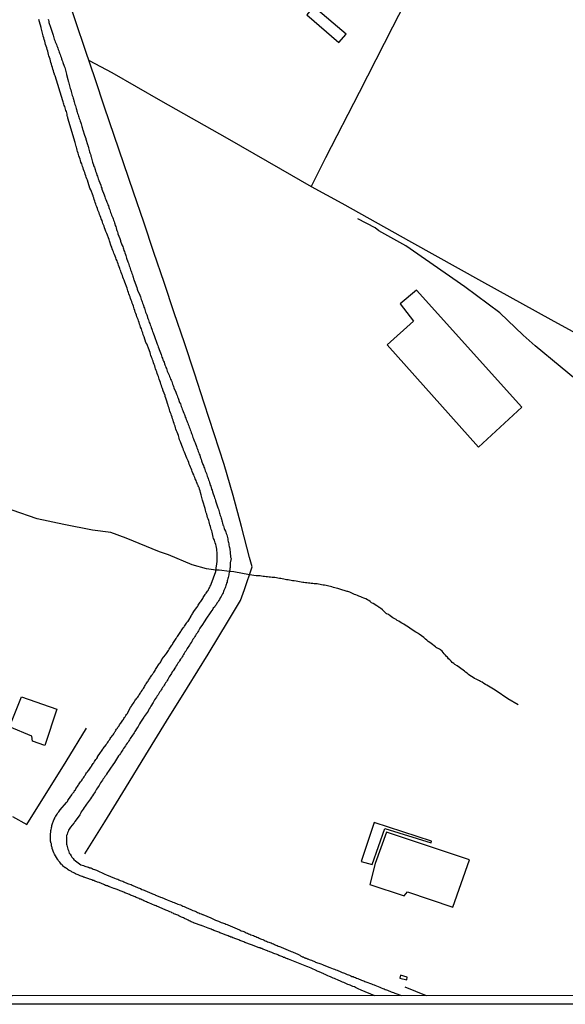
# Model space of a CAD drawing. Units: millimetres. Extents: x 190363 to 192778, y 1663206 to 1665984.
# Drawn here: x 192294 to 192392, y 1663206 to 1663384 of the extents above; entities that cross this region are included whole.
import ezdxf

# ---------------------------------------------------------------- set-up
doc = ezdxf.new("R2010")
doc.units = ezdxf.units.MM
for name, color, linetype in [('IMAGEM', 7, 'Continuous'), ('V-EDIFICACAO', 60, 'Continuous'), ('V-LOTE', 1, 'Continuous'), ('V-REFERENCIA', 2, 'Continuous'), ('V-TALVEGUE', 7, 'Continuous'), ('V-TESTADA', 5, 'Continuous'), ('V-VALETA', 6, 'Continuous'), ('X-LIMITE_5000', 7, 'Continuous')]:
    doc.layers.add(name, color=color, linetype=linetype)
picture_1 = doc.add_image_def('image1.jpg', size_in_pixel=(4026, 4633))

msp = doc.modelspace()

# ---------------------------------------------------------------- linework, layer by layer
at = {"layer": 'V-EDIFICACAO'}
for points in [[(192346.76, 1663385.95), (192345.54, 1663384.45), (192351.31, 1663379.44), (192351.31, 1663379.44), (192351.31, 1663379.44), (192352.61, 1663380.92), (192346.76, 1663385.95)], [(192365.3, 1663334.68), (192362.38, 1663332.19), (192364.76, 1663329.07), (192360.04, 1663324.82), (192376.53, 1663306.33), (192376.53, 1663306.33), (192384.34, 1663313.54), (192365.3, 1663334.68)], [(192291.85, 1663255.79), (192294.04, 1663261.22), (192300.41, 1663258.96), (192298.24, 1663252.45), (192296.03, 1663253.22), (192295.89, 1663254.12), (192291.85, 1663255.79)], [(192357.69, 1663238.52), (192355.32, 1663231.47), (192357.33, 1663230.93), (192359.63, 1663237.43), (192368, 1663234.86), (192368.03, 1663235.14), (192357.69, 1663238.52)], [(192359.92, 1663236.79), (192357.86, 1663231.11), (192356.89, 1663227.3), (192363.12, 1663225.24), (192363.73, 1663225.96), (192371.89, 1663223.24), (192374.87, 1663231.78), (192359.92, 1663236.79)], [(192362.43, 1663210.9), (192362.33, 1663210.41), (192363.58, 1663210.1), (192363.67, 1663210.56), (192362.43, 1663210.9)]]:
    msp.add_lwpolyline(points, close=True, dxfattribs=at)
at = {"layer": 'V-LOTE'}
for points in [[(192367.55, 1663395.06), (192360.99, 1663382.2), (192354.95, 1663370.39), (192348.91, 1663358.58), (192346.31, 1663353.42)], [(192305.45, 1663232.87), (192309.05, 1663238.64), (192312.77, 1663244.7), (192316.49, 1663250.76), (192320.21, 1663256.82), (192324, 1663262.88), (192327.74, 1663268.94), (192331.37, 1663275.02), (192333.57, 1663278.59), (192334.3, 1663280.61), (192335.67, 1663284.68), (192335.19, 1663286.4), (192333.73, 1663291.99), (192332.25, 1663297.6), (192330.63, 1663303.21), (192328.83, 1663308.73), (192327.01, 1663314.25), (192325.28, 1663319.72), (192323.44, 1663325.17), (192321.6, 1663330.62), (192319.76, 1663336.07), (192317.92, 1663341.52), (192316.08, 1663346.97), (192314.24, 1663352.42), (192312.49, 1663357.53), (192310.74, 1663362.64), (192308.99, 1663367.75), (192307.35, 1663372.84), (192305.6, 1663378), (192303.85, 1663383.16), (192302.26, 1663387.84)], [(192306.22, 1663376.18), (192310.31, 1663373.99), (192319.13, 1663368.96), (192331.14, 1663362.13), (192340.8, 1663356.61), (192346.31, 1663353.42), (192351.86, 1663350.41), (192364.41, 1663343.35), (192377.05, 1663336.29), (192389.56, 1663329.41), (192401.89, 1663322.67), (192407.16, 1663319.68)], [(192295, 1663238.17), (192302.1, 1663249.53), (192305.74, 1663255.55)], [(192292.38, 1663239.58), (192295, 1663238.17)], [(192363.2, 1663208.83), (192367.05, 1663207.23)]]:
    msp.add_lwpolyline(points, dxfattribs=at)
at = {"layer": 'V-REFERENCIA'}
for points in [[(192357.79, 1663207.22), (192355.36, 1663208.23), (192354.82, 1663208.45), (192354.58, 1663208.58), (192354.31, 1663208.7), (192354.11, 1663208.81), (192353.84, 1663208.9), (192353.62, 1663209), (192353.37, 1663209.09), (192353.16, 1663209.17), (192352.94, 1663209.26), (192352.69, 1663209.37), (192352.47, 1663209.47), (192352.22, 1663209.58), (192351.96, 1663209.69), (192351.75, 1663209.77), (192351.49, 1663209.9), (192351.28, 1663209.98), (192351.09, 1663210.07), (192350.77, 1663210.2), (192350.55, 1663210.31), (192350.3, 1663210.41), (192350.04, 1663210.52), (192349.83, 1663210.62), (192349.61, 1663210.71), (192349.32, 1663210.82), (192349.1, 1663210.92), (192348.85, 1663211.03), (192348.63, 1663211.12), (192348.57, 1663211.14), (192347.74, 1663211.52), (192347.4, 1663211.67), (192347.33, 1663211.7), (192346.31, 1663212.16), (192345.99, 1663212.29), (192345.73, 1663212.42), (192345.52, 1663212.5), (192342.23, 1663213.82), (192342.21, 1663213.8), (192342.17, 1663213.83), (192342.13, 1663213.85), (192342.06, 1663213.87), (192342.02, 1663213.89), (192341.85, 1663213.93), (192341.68, 1663214.02), (192341.51, 1663214.1), (192341.34, 1663214.14), (192341.17, 1663214.23), (192341, 1663214.29), (192340.83, 1663214.36), (192340.66, 1663214.44), (192340.49, 1663214.49), (192340.32, 1663214.57), (192340.15, 1663214.64), (192340, 1663214.7), (192339.76, 1663214.78), (192339.59, 1663214.85), (192339.44, 1663214.91), (192339.23, 1663215), (192339.04, 1663215.08), (192338.87, 1663215.15), (192338.72, 1663215.21), (192338.48, 1663215.28), (192338.42, 1663215.3), (192337.59, 1663215.64), (192337.41, 1663215.72), (192337.25, 1663215.76), (192337.22, 1663215.79), (192337.18, 1663215.81), (192337.14, 1663215.83), (192337.09, 1663215.85), (192336.9, 1663215.89), (192336.75, 1663215.92), (192335.71, 1663216.32), (192335.53, 1663216.41), (192335.37, 1663216.45), (192335.2, 1663216.53), (192335.03, 1663216.58), (192334.86, 1663216.66), (192334.69, 1663216.7), (192334.52, 1663216.79), (192334.34, 1663216.83), (192334.17, 1663216.92), (192333.98, 1663217), (192333.79, 1663217.07), (192333.64, 1663217.13), (192333.41, 1663217.21), (192333.24, 1663217.28), (192333.07, 1663217.34), (192332.89, 1663217.41), (192332.72, 1663217.47), (192332.55, 1663217.54), (192332.4, 1663217.6), (192332.17, 1663217.68), (192332, 1663217.77), (192331.83, 1663217.81), (192331.66, 1663217.9), (192331.49, 1663217.94), (192331.32, 1663218.03), (192331.15, 1663218.11), (192330.98, 1663218.15), (192330.8, 1663218.22), (192330.67, 1663218.28), (192330.67, 1663218.3), (192330.51, 1663218.34), (192330.34, 1663218.41), (192330.16, 1663218.45), (192330.01, 1663218.54), (192329.82, 1663218.6), (192329.65, 1663218.67), (192329.46, 1663218.75), (192329.27, 1663218.84), (192329.1, 1663218.88), (192328.93, 1663218.96), (192328.76, 1663219.01), (192328.59, 1663219.09), (192328.42, 1663219.13), (192328.25, 1663219.22), (192328.07, 1663219.31), (192327.9, 1663219.35), (192327.73, 1663219.41), (192327.71, 1663219.42), (192326.79, 1663219.75), (192326.64, 1663219.82), (192326.5, 1663219.88), (192326.43, 1663219.9), (192325.28, 1663220.33), (192325.15, 1663220.39), (192325.07, 1663220.39), (192325, 1663220.44), (192324.85, 1663220.5), (192324.68, 1663220.58), (192324.47, 1663220.67), (192324.3, 1663220.76), (192324.11, 1663220.84), (192323.96, 1663220.93), (192323.72, 1663221.03), (192323.59, 1663221.12), (192323.43, 1663221.18), (192323.25, 1663221.27), (192323.08, 1663221.35), (192322.91, 1663221.4), (192322.78, 1663221.48), (192322.57, 1663221.57), (192322.42, 1663221.65), (192322.23, 1663221.74), (192322.06, 1663221.82), (192321.89, 1663221.86), (192321.78, 1663221.93), (192321.72, 1663221.97), (192321.55, 1663222.03), (192321.4, 1663222.12), (192321.16, 1663222.21), (192321.01, 1663222.29), (192320.82, 1663222.38), (192320.65, 1663222.44), (192320.44, 1663222.55), (192320.27, 1663222.61), (192320.1, 1663222.67), (192319.95, 1663222.74), (192318.99, 1663223.17), (192318.73, 1663223.27), (192318.52, 1663223.36), (192318.35, 1663223.44), (192318.18, 1663223.49), (192318.07, 1663223.51), (192317, 1663224), (192316.77, 1663224.08), (192316.6, 1663224.17), (192316.43, 1663224.23), (192316.3, 1663224.3), (192316.11, 1663224.38), (192315.92, 1663224.47), (192315.75, 1663224.55), (192315.58, 1663224.64), (192315.41, 1663224.68), (192315.24, 1663224.76), (192315.06, 1663224.85), (192314.89, 1663224.89), (192314.72, 1663224.98), (192314.57, 1663225.06), (192314.38, 1663225.11), (192314.23, 1663225.19), (192314.04, 1663225.25), (192313.87, 1663225.32), (192313.7, 1663225.4), (192313.53, 1663225.49), (192313.36, 1663225.53), (192313.19, 1663225.62), (192313.02, 1663225.68), (192312.85, 1663225.75), (192312.68, 1663225.83), (192312.51, 1663225.92), (192312.34, 1663225.96), (192312.18, 1663226.04), (192311.99, 1663226.09), (192311.84, 1663226.17), (192311.61, 1663226.26), (192311.44, 1663226.34), (192311.27, 1663226.39), (192311.1, 1663226.47), (192310.93, 1663226.51), (192310.76, 1663226.58), (192310.69, 1663226.6), (192310.07, 1663226.81), (192309.9, 1663226.88), (192309.88, 1663226.88), (192309.84, 1663226.92), (192309.73, 1663226.96), (192309.52, 1663227.05), (192309.37, 1663227.07), (192309.35, 1663227.11), (192309.3, 1663227.09), (192309.3, 1663227.13), (192309.18, 1663227.15), (192309.05, 1663227.22), (192309.01, 1663227.24), (192308.9, 1663227.28), (192308.02, 1663227.65), (192307.77, 1663227.71), (192307.6, 1663227.79), (192307.43, 1663227.84), (192307.28, 1663227.92), (192307.05, 1663228.01), (192306.88, 1663228.05), (192306.7, 1663228.13), (192306.53, 1663228.18), (192306.32, 1663228.26), (192306.15, 1663228.35), (192305.98, 1663228.39), (192305.81, 1663228.48), (192305.64, 1663228.52), (192305.47, 1663228.56), (192305.34, 1663228.62), (192305.23, 1663228.62), (192305.13, 1663228.69), (192305.06, 1663228.73), (192304.96, 1663228.75), (192304.79, 1663228.84), (192304.61, 1663228.9), (192304.4, 1663229.01), (192304.23, 1663229.07), (192304.06, 1663229.14), (192303.89, 1663229.2), (192303.74, 1663229.26), (192303.57, 1663229.35), (192303.35, 1663229.46), (192303.16, 1663229.54), (192303.03, 1663229.63), (192302.91, 1663229.69), (192302.78, 1663229.78), (192302.61, 1663229.86), (192302.46, 1663229.95), (192302.31, 1663230.05), (192302.14, 1663230.2), (192301.95, 1663230.29), (192301.9, 1663230.31), (192301.84, 1663230.38), (192301.69, 1663230.52), (192301.56, 1663230.63), (192301.41, 1663230.78), (192301.28, 1663230.91), (192301.2, 1663231.01), (192301.07, 1663231.17), (192300.92, 1663231.33), (192300.79, 1663231.53), (192300.67, 1663231.65), (192300.56, 1663231.83), (192300.52, 1663231.89), (192299.98, 1663232.81), (192299.88, 1663233), (192299.58, 1663233.79), (192299.53, 1663233.98), (192299.49, 1663234.13), (192299.45, 1663234.3), (192299.43, 1663234.47), (192299.41, 1663234.64), (192299.36, 1663234.77), (192299.32, 1663234.81), (192299.3, 1663234.98), (192299.28, 1663235.16), (192299.28, 1663235.33), (192299.28, 1663235.5), (192299.28, 1663235.67), (192299.28, 1663235.88), (192299.26, 1663236.05), (192299.28, 1663236.22), (192299.28, 1663236.39), (192299.28, 1663236.56), (192299.32, 1663236.73), (192299.32, 1663236.9), (192299.34, 1663237.07), (192299.39, 1663237.25), (192299.41, 1663237.46), (192299.43, 1663237.63), (192299.47, 1663237.8), (192299.51, 1663237.97), (192299.56, 1663238.14), (192299.6, 1663238.31), (192299.66, 1663238.48), (192299.73, 1663238.65), (192299.81, 1663238.82), (192299.88, 1663238.99), (192299.96, 1663239.16), (192300.03, 1663239.34), (192300.11, 1663239.51), (192300.2, 1663239.68), (192300.32, 1663239.85), (192300.45, 1663240.04), (192300.6, 1663240.23), (192300.75, 1663240.44), (192300.88, 1663240.59), (192300.99, 1663240.79), (192301.01, 1663240.81), (192302.16, 1663242.13), (192302.31, 1663242.32), (192302.41, 1663242.49), (192302.48, 1663242.64), (192303.1, 1663243.52), (192303.22, 1663243.73), (192303.35, 1663243.88), (192303.5, 1663244.07), (192303.61, 1663244.28), (192303.74, 1663244.43), (192303.84, 1663244.6), (192303.97, 1663244.79), (192304.12, 1663244.99), (192304.23, 1663245.18), (192304.33, 1663245.3), (192304.46, 1663245.5), (192304.57, 1663245.67), (192304.67, 1663245.84), (192304.83, 1663246.03), (192304.95, 1663246.22), (192305.06, 1663246.39), (192305.19, 1663246.56), (192305.34, 1663246.78), (192305.46, 1663246.97), (192305.51, 1663247.05), (192305.55, 1663247.14), (192305.66, 1663247.29), (192305.78, 1663247.5), (192305.93, 1663247.65), (192306.06, 1663247.82), (192306.17, 1663247.99), (192306.3, 1663248.16), (192306.4, 1663248.34), (192306.51, 1663248.51), (192306.53, 1663248.53), (192306.57, 1663248.61), (192306.64, 1663248.65), (192306.66, 1663248.69), (192306.7, 1663248.76), (192306.74, 1663248.82), (192306.85, 1663248.98), (192306.96, 1663249.15), (192307.06, 1663249.29), (192307.19, 1663249.51), (192307.32, 1663249.68), (192307.47, 1663249.89), (192307.6, 1663250.08), (192307.72, 1663250.25), (192307.77, 1663250.36), (192308.3, 1663251.15), (192308.47, 1663251.38), (192308.6, 1663251.55), (192308.7, 1663251.75), (192308.77, 1663251.9), (192309.3, 1663252.56), (192309.41, 1663252.77), (192309.54, 1663252.92), (192309.69, 1663253.11), (192309.79, 1663253.33), (192309.94, 1663253.49), (192310.05, 1663253.67), (192310.15, 1663253.84), (192310.26, 1663253.99), (192310.39, 1663254.16), (192310.54, 1663254.32), (192310.67, 1663254.52), (192310.77, 1663254.67), (192310.86, 1663254.86), (192310.97, 1663255.03), (192311.07, 1663255.18), (192311.2, 1663255.37), (192311.33, 1663255.54), (192311.41, 1663255.71), (192311.44, 1663255.73), (192311.48, 1663255.82), (192311.54, 1663255.86), (192311.56, 1663255.86), (192311.63, 1663255.99), (192311.73, 1663256.14), (192311.84, 1663256.31), (192311.97, 1663256.48), (192312.08, 1663256.65), (192312.18, 1663256.82), (192312.29, 1663256.97), (192312.42, 1663257.14), (192312.5, 1663257.29), (192312.63, 1663257.46), (192312.74, 1663257.61), (192312.86, 1663257.82), (192312.99, 1663258), (192313.14, 1663258.21), (192313.17, 1663258.25), (192313.72, 1663259.27), (192313.87, 1663259.51), (192313.93, 1663259.66), (192314.36, 1663260.26), (192314.51, 1663260.49), (192314.61, 1663260.66), (192314.74, 1663260.81), (192314.87, 1663261), (192315, 1663261.17), (192315.12, 1663261.34), (192315.21, 1663261.52), (192315.32, 1663261.66), (192315.42, 1663261.81), (192315.53, 1663261.98), (192315.64, 1663262.13), (192315.79, 1663262.37), (192315.89, 1663262.52), (192316.02, 1663262.73), (192316.15, 1663262.92), (192316.23, 1663263.09), (192316.32, 1663263.26), (192316.43, 1663263.43), (192316.53, 1663263.56), (192316.64, 1663263.73), (192316.75, 1663263.9), (192316.87, 1663264.07), (192316.96, 1663264.25), (192317.13, 1663264.46), (192317.22, 1663264.63), (192317.32, 1663264.78), (192317.43, 1663264.93), (192317.53, 1663265.1), (192317.64, 1663265.25), (192317.79, 1663265.48), (192317.9, 1663265.63), (192318.03, 1663265.82), (192318.15, 1663265.99), (192318.24, 1663266.16), (192318.31, 1663266.31), (192318.9, 1663267.19), (192319.07, 1663267.38), (192319.16, 1663267.53), (192319.26, 1663267.7), (192319.35, 1663267.87), (192319.44, 1663268.06), (192320.03, 1663268.83), (192320.18, 1663269.07), (192320.31, 1663269.24), (192320.41, 1663269.41), (192320.54, 1663269.6), (192320.67, 1663269.81), (192320.82, 1663270), (192320.93, 1663270.17), (192321.05, 1663270.35), (192321.14, 1663270.52), (192321.27, 1663270.66), (192321.37, 1663270.86), (192321.48, 1663271), (192321.59, 1663271.24), (192321.69, 1663271.39), (192321.8, 1663271.56), (192321.93, 1663271.75), (192322.06, 1663271.97), (192322.19, 1663272.13), (192322.31, 1663272.31), (192322.42, 1663272.48), (192322.55, 1663272.65), (192322.67, 1663272.82), (192322.76, 1663272.99), (192322.87, 1663273.16), (192322.97, 1663273.31), (192323.1, 1663273.48), (192323.23, 1663273.69), (192323.38, 1663273.86), (192323.46, 1663274.01), (192323.59, 1663274.18), (192323.7, 1663274.35), (192323.83, 1663274.53), (192323.95, 1663274.74), (192324.08, 1663274.91), (192324.21, 1663275.06), (192324.64, 1663275.78), (192324.68, 1663275.91), (192324.72, 1663275.95), (192324.76, 1663276.02), (192324.87, 1663276.19), (192324.98, 1663276.34), (192325.06, 1663276.53), (192325.09, 1663276.59), (192325.68, 1663277.34), (192325.83, 1663277.6), (192325.92, 1663277.77), (192326.02, 1663277.98), (192326.15, 1663278.13), (192326.3, 1663278.3), (192326.41, 1663278.45), (192326.49, 1663278.6), (192326.62, 1663278.79), (192326.75, 1663279), (192326.83, 1663279.17), (192326.94, 1663279.32), (192327.07, 1663279.51), (192327.17, 1663279.68), (192327.24, 1663279.81), (192327.34, 1663279.94), (192327.45, 1663280.11), (192327.58, 1663280.3), (192327.71, 1663280.45), (192327.79, 1663280.62), (192327.86, 1663280.73), (192327.98, 1663280.9), (192328.05, 1663281.09), (192328.11, 1663281.2), (192328.2, 1663281.37), (192328.28, 1663281.56), (192329.08, 1663283.88), (192329.09, 1663284.01), (192329.12, 1663284.08), (192329.14, 1663284.21), (192329.18, 1663284.44), (192329.31, 1663285.23), (192329.35, 1663285.66), (192329.37, 1663285.96), (192329.35, 1663285.98), (192329.35, 1663286.98), (192329.35, 1663287.36), (192329.31, 1663287.62), (192329.26, 1663287.88), (192329.22, 1663288.17), (192329.14, 1663288.47), (192329.09, 1663288.73), (192328.99, 1663289.03), (192328.93, 1663289.28), (192328.84, 1663289.54), (192328.71, 1663289.8), (192328.62, 1663290.09), (192328.56, 1663290.39), (192328.5, 1663290.65), (192328.43, 1663290.95), (192328.37, 1663291.2), (192328.26, 1663291.46), (192328.2, 1663291.71), (192328.13, 1663291.97), (192328.05, 1663292.27), (192327.96, 1663292.53), (192327.9, 1663292.82), (192327.81, 1663293.08), (192327.73, 1663293.38), (192327.62, 1663293.63), (192327.54, 1663293.89), (192327.47, 1663294.19), (192327.37, 1663294.44), (192327.32, 1663294.7), (192327.24, 1663294.96), (192327.15, 1663295.26), (192327.09, 1663295.45), (192326.83, 1663296.36), (192326.71, 1663296.77), (192326.45, 1663297.73), (192326.32, 1663298.16), (192326.26, 1663298.45), (192326.15, 1663298.75), (192326.07, 1663299.01), (192326.02, 1663299.09), (192325.98, 1663299.2), (192325.94, 1663299.24), (192325.94, 1663299.31), (192325.92, 1663299.39), (192325.83, 1663299.5), (192325.79, 1663299.58), (192325.75, 1663299.78), (192325.64, 1663300.03), (192325.53, 1663300.29), (192325.4, 1663300.59), (192325.3, 1663300.84), (192325.19, 1663301.1), (192325.11, 1663301.35), (192324.98, 1663301.61), (192324.85, 1663301.91), (192324.76, 1663302.17), (192324.64, 1663302.46), (192324.53, 1663302.72), (192324.4, 1663303.02), (192324.3, 1663303.27), (192324.21, 1663303.53), (192324.08, 1663303.83), (192323.98, 1663304.08), (192323.89, 1663304.34), (192323.89, 1663304.36), (192323.46, 1663305.41), (192323.29, 1663305.77), (192323.19, 1663306.09), (192323.17, 1663306.15), (192322.72, 1663307.28), (192322.57, 1663307.67), (192322.5, 1663307.92), (192322.42, 1663308.18), (192322.36, 1663308.44), (192322.25, 1663308.73), (192322.12, 1663309.03), (192322.03, 1663309.29), (192321.91, 1663309.59), (192321.84, 1663309.84), (192321.76, 1663310.1), (192321.67, 1663310.35), (192321.59, 1663310.61), (192321.48, 1663310.91), (192321.42, 1663311.17), (192321.31, 1663311.46), (192321.22, 1663311.72), (192321.1, 1663312.02), (192321.01, 1663312.27), (192320.93, 1663312.53), (192320.82, 1663312.83), (192320.76, 1663313.08), (192320.67, 1663313.34), (192320.58, 1663313.6), (192320.48, 1663313.9), (192320.44, 1663314.04), (192320.18, 1663314.79), (192320.05, 1663315.17), (192319.97, 1663315.47), (192319.93, 1663315.66), (192319.6, 1663316.5), (192319.48, 1663316.92), (192319.37, 1663317.18), (192319.28, 1663317.44), (192319.18, 1663317.73), (192319.09, 1663318.03), (192318.99, 1663318.29), (192318.9, 1663318.59), (192318.79, 1663318.84), (192318.73, 1663319.1), (192318.62, 1663319.35), (192318.54, 1663319.61), (192318.45, 1663319.91), (192318.35, 1663320.17), (192318.24, 1663320.46), (192318.15, 1663320.72), (192318.07, 1663321.02), (192317.96, 1663321.27), (192317.88, 1663321.53), (192317.79, 1663321.83), (192317.68, 1663322.08), (192317.6, 1663322.34), (192317.49, 1663322.6), (192317.39, 1663322.9), (192317.3, 1663323.15), (192317.22, 1663323.41), (192317.11, 1663323.71), (192317.07, 1663323.9), (192316.62, 1663324.99), (192316.49, 1663325.26), (192316.15, 1663326.26), (192316, 1663326.62), (192315.91, 1663326.95), (192315.81, 1663327.2), (192315.74, 1663327.46), (192315.66, 1663327.72), (192315.53, 1663328.01), (192315.44, 1663328.31), (192315.34, 1663328.57), (192315.25, 1663328.87), (192315.15, 1663329.12), (192315.06, 1663329.38), (192314.98, 1663329.63), (192314.87, 1663329.89), (192314.76, 1663330.19), (192314.68, 1663330.45), (192314.57, 1663330.74), (192314.49, 1663331), (192314.38, 1663331.3), (192314.31, 1663331.55), (192314.21, 1663331.81), (192314.1, 1663332.11), (192313.99, 1663332.36), (192313.91, 1663332.62), (192313.83, 1663332.88), (192313.72, 1663333.17), (192313.61, 1663333.47), (192313.52, 1663333.73), (192313.42, 1663334.03), (192313.33, 1663334.28), (192313.23, 1663334.54), (192313.14, 1663334.8), (192313.08, 1663335.03), (192312.67, 1663336.12), (192312.55, 1663336.5), (192312.44, 1663336.76), (192312.33, 1663337.06), (192312.27, 1663337.31), (192312.14, 1663337.57), (192312.03, 1663337.87), (192311.95, 1663338.12), (192311.86, 1663338.38), (192311.76, 1663338.63), (192311.67, 1663338.89), (192311.56, 1663339.19), (192311.48, 1663339.45), (192311.37, 1663339.74), (192311.27, 1663340), (192311.14, 1663340.3), (192311.03, 1663340.55), (192310.92, 1663340.81), (192310.82, 1663341.11), (192310.71, 1663341.36), (192310.62, 1663341.62), (192310.52, 1663341.88), (192310.41, 1663342.18), (192310.3, 1663342.43), (192310.2, 1663342.62), (192309.88, 1663343.63), (192309.82, 1663343.86), (192309.41, 1663344.9), (192309.24, 1663345.31), (192309.11, 1663345.67), (192309.03, 1663345.93), (192308.92, 1663346.23), (192308.83, 1663346.48), (192308.73, 1663346.74), (192308.64, 1663346.99), (192308.56, 1663347.25), (192308.43, 1663347.55), (192308.34, 1663347.81), (192308.24, 1663348.1), (192308.13, 1663348.36), (192308.02, 1663348.66), (192307.92, 1663348.91), (192307.83, 1663349.17), (192307.72, 1663349.47), (192307.64, 1663349.72), (192307.53, 1663349.98), (192307.45, 1663350.24), (192307.34, 1663350.54), (192307.26, 1663350.79), (192307.15, 1663351.05), (192307.06, 1663351.35), (192306.98, 1663351.6), (192306.96, 1663351.71), (192306.51, 1663352.84), (192306.38, 1663353.11), (192306.04, 1663354.16), (192305.91, 1663354.54), (192305.83, 1663354.8), (192305.72, 1663355.1), (192305.63, 1663355.36), (192305.53, 1663355.65), (192305.44, 1663355.95), (192305.36, 1663356.21), (192305.23, 1663356.51), (192305.14, 1663356.76), (192305.04, 1663357.02), (192304.95, 1663357.27), (192304.89, 1663357.53), (192304.76, 1663357.83), (192304.67, 1663358.09), (192304.59, 1663358.38), (192304.5, 1663358.64), (192304.4, 1663358.94), (192304.33, 1663359.19), (192304.25, 1663359.45), (192304.16, 1663359.75), (192304.08, 1663360), (192303.99, 1663360.26), (192303.93, 1663360.52), (192303.89, 1663360.66), (192303.73, 1663361.39), (192302.39, 1663365.75), (192302.41, 1663365.76), (192302.39, 1663365.93), (192302.35, 1663366.02), (192302.29, 1663366.27), (192302.24, 1663366.49), (192302.2, 1663366.7), (192302.12, 1663366.96), (192302.03, 1663367.17), (192301.97, 1663367.38), (192301.88, 1663367.64), (192301.82, 1663367.85), (192301.75, 1663368.07), (192301.69, 1663368.28), (192301.62, 1663368.49), (192301.54, 1663368.71), (192301.48, 1663368.92), (192300.11, 1663373.41), (192300.05, 1663373.5), (192299.98, 1663373.63), (192299.96, 1663373.74), (192299.88, 1663374.04), (192299.79, 1663374.34), (192299.7, 1663374.64), (192299.6, 1663374.93), (192299.51, 1663375.23), (192299.43, 1663375.53), (192299.34, 1663375.83), (192299.26, 1663376.13), (192299.17, 1663376.43), (192299.09, 1663376.73), (192298.98, 1663377.02), (192298.92, 1663377.28), (192298.83, 1663377.58), (192298.75, 1663377.88), (192298.66, 1663378.18), (192298.58, 1663378.47), (192298.47, 1663378.77), (192298.38, 1663379.07), (192298.3, 1663379.37), (192298.21, 1663379.67), (192298.13, 1663379.97), (192298.06, 1663380.27), (192297.96, 1663380.56), (192297.96, 1663380.63), (192297.68, 1663381.63), (192297.57, 1663382.1), (192297.58, 1663382.12), (192297.3, 1663383.17), (192297.15, 1663383.59)], [(192298.81, 1663383.68), (192298.87, 1663383.46), (192298.94, 1663383.21), (192298.98, 1663383.02), (192299.26, 1663382.18), (192299.36, 1663381.84), (192299.41, 1663381.65), (192299.71, 1663380.78), (192299.81, 1663380.52), (192299.88, 1663380.27), (192299.94, 1663380.05), (192300.03, 1663379.8), (192300.11, 1663379.58), (192300.22, 1663379.33), (192300.32, 1663379.07), (192300.39, 1663378.86), (192300.52, 1663378.6), (192300.58, 1663378.39), (192300.65, 1663378.18), (192300.75, 1663377.92), (192300.81, 1663377.71), (192300.9, 1663377.49), (192300.98, 1663377.24), (192301.05, 1663377.02), (192301.16, 1663376.77), (192301.24, 1663376.51), (192301.33, 1663376.3), (192301.41, 1663376.04), (192301.5, 1663375.83), (192301.56, 1663375.62), (192301.67, 1663375.36), (192301.75, 1663375.15), (192301.82, 1663374.93), (192301.92, 1663374.68), (192301.99, 1663374.46), (192302.03, 1663374.21), (192302.07, 1663373.95), (192302.12, 1663373.74), (192302.14, 1663373.63), (192302.37, 1663372.76), (192302.46, 1663372.42), (192302.48, 1663372.35), (192302.82, 1663371.14), (192302.9, 1663370.86), (192302.97, 1663370.58), (192303.05, 1663370.33), (192303.12, 1663370.07), (192303.18, 1663369.86), (192303.27, 1663369.6), (192303.33, 1663369.39), (192303.39, 1663369.18), (192303.46, 1663368.92), (192303.52, 1663368.71), (192303.59, 1663368.49), (192303.67, 1663368.24), (192303.74, 1663368.02), (192303.82, 1663367.77), (192303.88, 1663367.51), (192303.95, 1663367.3), (192304.03, 1663367.04), (192304.1, 1663366.83), (192304.16, 1663366.62), (192304.23, 1663366.36), (192304.31, 1663366.15), (192304.36, 1663365.93), (192304.46, 1663365.68), (192304.53, 1663365.46), (192304.61, 1663365.21), (192304.72, 1663364.95), (192304.78, 1663364.74), (192304.85, 1663364.48), (192304.91, 1663364.27), (192304.97, 1663364.06), (192305.06, 1663363.8), (192305.08, 1663363.65), (192305.42, 1663362.69), (192305.53, 1663362.37), (192305.61, 1663362.09), (192305.64, 1663361.99), (192305.93, 1663360.99), (192305.97, 1663360.86), (192306.02, 1663360.73), (192306.04, 1663360.68), (192306.12, 1663360.39), (192306.19, 1663360.18), (192306.25, 1663359.92), (192306.32, 1663359.71), (192306.38, 1663359.49), (192306.45, 1663359.24), (192306.51, 1663359.02), (192306.51, 1663358.92), (192306.57, 1663358.77), (192306.66, 1663358.51), (192306.7, 1663358.3), (192306.77, 1663358.04), (192306.85, 1663357.83), (192306.91, 1663357.62), (192307, 1663357.36), (192307.04, 1663357.15), (192307.17, 1663356.93), (192307.23, 1663356.68), (192307.3, 1663356.46), (192307.4, 1663356.21), (192307.49, 1663355.95), (192307.55, 1663355.74), (192307.64, 1663355.48), (192307.75, 1663355.27), (192307.81, 1663355.06), (192307.89, 1663354.8), (192307.96, 1663354.59), (192307.98, 1663354.48), (192308.32, 1663353.65), (192308.41, 1663353.31), (192308.51, 1663353.09), (192308.54, 1663352.94), (192308.94, 1663351.9), (192309.05, 1663351.58), (192309.15, 1663351.3), (192309.24, 1663351.05), (192309.37, 1663350.79), (192309.43, 1663350.58), (192309.54, 1663350.32), (192309.62, 1663350.11), (192309.71, 1663349.9), (192309.79, 1663349.64), (192309.86, 1663349.43), (192309.94, 1663349.21), (192310.03, 1663348.96), (192310.11, 1663348.74), (192310.2, 1663348.49), (192310.28, 1663348.23), (192310.37, 1663348.02), (192310.48, 1663347.76), (192310.56, 1663347.55), (192310.62, 1663347.34), (192310.73, 1663347.08), (192310.79, 1663346.87), (192310.88, 1663346.65), (192310.94, 1663346.4), (192311.03, 1663346.18), (192311.12, 1663345.93), (192311.2, 1663345.67), (192311.26, 1663345.46), (192311.37, 1663345.2), (192311.43, 1663344.99), (192311.44, 1663344.88), (192311.78, 1663344.01), (192311.88, 1663343.67), (192311.91, 1663343.56), (192312.16, 1663342.86), (192312.29, 1663342.56), (192312.35, 1663342.35), (192312.42, 1663342.13), (192312.52, 1663341.88), (192312.59, 1663341.66), (192312.67, 1663341.41), (192312.78, 1663341.15), (192312.84, 1663340.94), (192312.93, 1663340.68), (192312.99, 1663340.47), (192313.06, 1663340.26), (192313.16, 1663340), (192313.23, 1663339.79), (192313.31, 1663339.57), (192313.38, 1663339.32), (192313.48, 1663339.1), (192313.55, 1663338.85), (192313.63, 1663338.59), (192313.7, 1663338.38), (192313.8, 1663338.12), (192313.87, 1663337.91), (192313.95, 1663337.7), (192314.06, 1663337.44), (192314.12, 1663337.23), (192314.19, 1663337.01), (192314.27, 1663336.76), (192314.3, 1663336.61), (192314.72, 1663335.48), (192314.85, 1663335.14), (192314.93, 1663334.88), (192314.98, 1663334.69), (192315.36, 1663333.81), (192315.49, 1663333.47), (192315.55, 1663333.26), (192315.64, 1663333), (192315.72, 1663332.79), (192315.81, 1663332.58), (192315.89, 1663332.32), (192315.96, 1663332.11), (192316.02, 1663331.9), (192316.13, 1663331.64), (192316.21, 1663331.43), (192316.28, 1663331.21), (192316.36, 1663330.96), (192316.43, 1663330.74), (192316.53, 1663330.49), (192316.62, 1663330.23), (192316.68, 1663330.02), (192316.77, 1663329.76), (192316.85, 1663329.55), (192316.92, 1663329.34), (192317, 1663329.08), (192317.09, 1663328.87), (192317.17, 1663328.65), (192317.26, 1663328.4), (192317.34, 1663328.18), (192317.43, 1663327.93), (192317.54, 1663327.67), (192317.62, 1663327.46), (192317.7, 1663327.2), (192317.79, 1663326.99), (192317.88, 1663326.78), (192317.96, 1663326.52), (192318.05, 1663326.31), (192318.11, 1663326.16), (192318.41, 1663325.28), (192318.54, 1663324.96), (192318.62, 1663324.69), (192318.69, 1663324.45), (192318.98, 1663323.66), (192319.09, 1663323.34), (192319.22, 1663323.07), (192319.28, 1663322.85), (192319.37, 1663322.6), (192319.48, 1663322.38), (192319.56, 1663322.13), (192319.67, 1663321.87), (192319.75, 1663321.66), (192319.84, 1663321.4), (192319.92, 1663321.19), (192319.99, 1663320.98), (192320.1, 1663320.72), (192320.18, 1663320.51), (192320.24, 1663320.29), (192320.33, 1663320.04), (192320.43, 1663319.82), (192320.56, 1663319.57), (192320.65, 1663319.31), (192320.76, 1663319.1), (192320.84, 1663318.84), (192320.93, 1663318.63), (192321.03, 1663318.42), (192321.14, 1663318.16), (192321.22, 1663317.95), (192321.31, 1663317.73), (192321.42, 1663317.48), (192321.48, 1663317.26), (192321.53, 1663317.07), (192321.88, 1663316.24), (192322.01, 1663315.9), (192322.12, 1663315.64), (192322.19, 1663315.43), (192322.29, 1663315.19), (192322.57, 1663314.41), (192322.7, 1663314.13), (192322.78, 1663313.9), (192322.87, 1663313.64), (192322.95, 1663313.43), (192323.04, 1663313.21), (192323.14, 1663312.96), (192323.21, 1663312.74), (192323.31, 1663312.49), (192323.42, 1663312.23), (192323.51, 1663312.02), (192323.59, 1663311.76), (192323.68, 1663311.55), (192323.76, 1663311.34), (192323.87, 1663311.08), (192323.93, 1663310.87), (192324.02, 1663310.65), (192324.13, 1663310.4), (192324.21, 1663310.18), (192324.3, 1663309.93), (192324.38, 1663309.67), (192324.47, 1663309.46), (192324.57, 1663309.2), (192324.64, 1663308.99), (192324.72, 1663308.78), (192324.83, 1663308.52), (192324.89, 1663308.31), (192324.98, 1663308.09), (192325.06, 1663307.84), (192325.15, 1663307.62), (192325.26, 1663307.37), (192325.36, 1663307.11), (192325.45, 1663306.9), (192325.53, 1663306.64), (192325.62, 1663306.43), (192325.68, 1663306.22), (192325.77, 1663305.96), (192325.87, 1663305.75), (192325.94, 1663305.53), (192326.02, 1663305.28), (192326.11, 1663305.07), (192326.19, 1663304.85), (192326.28, 1663304.6), (192326.34, 1663304.38), (192326.43, 1663304.13), (192326.54, 1663303.87), (192326.6, 1663303.66), (192326.68, 1663303.4), (192326.77, 1663303.19), (192326.85, 1663302.98), (192326.94, 1663302.72), (192327.03, 1663302.51), (192327.09, 1663302.29), (192327.2, 1663302.04), (192327.28, 1663301.82), (192327.39, 1663301.57), (192327.49, 1663301.31), (192327.56, 1663301.1), (192327.64, 1663300.84), (192327.73, 1663300.63), (192327.79, 1663300.42), (192327.88, 1663300.16), (192327.96, 1663299.95), (192328.01, 1663299.73), (192328.11, 1663299.48), (192328.18, 1663299.26), (192328.26, 1663299.01), (192328.35, 1663298.75), (192328.43, 1663298.54), (192328.5, 1663298.28), (192328.56, 1663298.07), (192328.65, 1663297.86), (192328.73, 1663297.6), (192328.82, 1663297.39), (192328.88, 1663297.17), (192328.97, 1663296.92), (192329.03, 1663296.71), (192329.06, 1663296.64), (192329.37, 1663295.72), (192329.48, 1663295.38), (192329.56, 1663295.13), (192329.65, 1663294.87), (192329.71, 1663294.66), (192329.78, 1663294.4), (192329.84, 1663294.19), (192329.91, 1663293.98), (192330.01, 1663293.72), (192330.07, 1663293.51), (192330.14, 1663293.29), (192330.2, 1663293.04), (192330.27, 1663292.82), (192330.33, 1663292.57), (192330.37, 1663292.31), (192330.42, 1663292.16), (192330.46, 1663292.1), (192330.52, 1663291.84), (192330.63, 1663291.63), (192330.67, 1663291.42), (192330.84, 1663291.16), (192330.89, 1663290.95), (192330.99, 1663290.75), (192331.08, 1663290.48), (192331.12, 1663290.26), (192331.18, 1663290.01), (192331.25, 1663289.75), (192331.29, 1663289.54), (192331.35, 1663289.28), (192331.4, 1663289.07), (192331.44, 1663288.86), (192331.48, 1663288.6), (192331.52, 1663288.39), (192331.57, 1663288.17), (192331.61, 1663287.92), (192331.63, 1663287.71), (192331.7, 1663287.49), (192331.7, 1663287.24), (192331.7, 1663287.02), (192331.74, 1663286.77), (192331.76, 1663286.51), (192331.74, 1663286.45), (192331.85, 1663286.19), (192331.72, 1663285.44), (192331.7, 1663285.1), (192331.7, 1663284.85), (192331.7, 1663284.59), (192331.65, 1663284.38), (192331.61, 1663284.12), (192331.57, 1663283.91), (192331.52, 1663283.7), (192331.48, 1663283.44), (192331.44, 1663283.23), (192331.4, 1663283.01), (192331.31, 1663282.8), (192331.29, 1663282.59), (192331.23, 1663282.37), (192331.16, 1663282.16), (192331.12, 1663281.95), (192331.04, 1663281.73), (192330.97, 1663281.52), (192330.91, 1663281.31), (192330.82, 1663281.09), (192330.76, 1663280.88), (192330.69, 1663280.67), (192330.57, 1663280.45), (192330.5, 1663280.24), (192330.42, 1663280.03), (192330.29, 1663279.81), (192330.18, 1663279.56), (192330.05, 1663279.37), (192329.9, 1663279.11), (192329.76, 1663278.79), (192329.61, 1663278.58), (192329.46, 1663278.32), (192329.31, 1663278.13), (192329.16, 1663277.85), (192329.01, 1663277.66), (192328.84, 1663277.44), (192328.65, 1663277.21), (192328.54, 1663277.04), (192328.39, 1663276.81), (192328.22, 1663276.55), (192327.32, 1663275.27), (192327.14, 1663274.97), (192326.56, 1663274.12), (192326.34, 1663273.8), (192326.22, 1663273.59), (192326.09, 1663273.37), (192325.96, 1663273.16), (192325.83, 1663272.95), (192325.73, 1663272.73), (192325.58, 1663272.52), (192325.45, 1663272.31), (192325.32, 1663272.09), (192325.17, 1663271.88), (192325.04, 1663271.67), (192324.91, 1663271.45), (192324.85, 1663271.43), (192324.79, 1663271.24), (192324.75, 1663271.17), (192324.64, 1663271.05), (192324.47, 1663270.77), (192324.34, 1663270.56), (192324.21, 1663270.35), (192324.06, 1663270.13), (192323.93, 1663269.92), (192323.78, 1663269.71), (192323.66, 1663269.49), (192323.53, 1663269.28), (192323.38, 1663269.07), (192323.25, 1663268.85), (192323.14, 1663268.64), (192323.04, 1663268.43), (192322.89, 1663268.21), (192322.74, 1663268.02), (192322.55, 1663267.74), (192322.4, 1663267.49), (192322.27, 1663267.27), (192322.14, 1663267.06), (192321.97, 1663266.8), (192321.84, 1663266.59), (192321.69, 1663266.38), (192321.52, 1663266.12), (192321.4, 1663265.91), (192321.25, 1663265.7), (192321.1, 1663265.44), (192320.99, 1663265.23), (192320.82, 1663265.01), (192320.69, 1663264.8), (192320.58, 1663264.59), (192320.46, 1663264.37), (192320.33, 1663264.16), (192320.18, 1663263.95), (192320.03, 1663263.73), (192319.9, 1663263.52), (192319.77, 1663263.31), (192319.65, 1663263.09), (192319.5, 1663262.88), (192319.37, 1663262.67), (192319.24, 1663262.45), (192319.11, 1663262.24), (192318.96, 1663262.03), (192318.81, 1663261.81), (192318.67, 1663261.6), (192318.54, 1663261.39), (192318.41, 1663261.17), (192318.24, 1663260.94), (192318.05, 1663260.66), (192317.94, 1663260.41), (192317.81, 1663260.19), (192317.68, 1663259.98), (192317.49, 1663259.72), (192317.36, 1663259.51), (192317.24, 1663259.3), (192317.07, 1663259.04), (192316.94, 1663258.83), (192316.86, 1663258.64), (192316.19, 1663257.65), (192316.13, 1663257.53), (192315.53, 1663256.63), (192315.34, 1663256.31), (192315.23, 1663256.1), (192315.06, 1663255.84), (192314.93, 1663255.63), (192314.8, 1663255.42), (192314.61, 1663255.16), (192314.46, 1663254.95), (192314.34, 1663254.73), (192314.21, 1663254.52), (192314.08, 1663254.31), (192313.91, 1663254.09), (192313.78, 1663253.88), (192313.65, 1663253.67), (192313.52, 1663253.45), (192313.38, 1663253.24), (192313.25, 1663253.03), (192313.1, 1663252.83), (192312.91, 1663252.6), (192312.78, 1663252.34), (192312.61, 1663252.09), (192312.46, 1663251.88), (192312.33, 1663251.66), (192312.16, 1663251.41), (192312.01, 1663251.19), (192311.88, 1663250.98), (192311.69, 1663250.72), (192311.54, 1663250.57), (192310.97, 1663249.65), (192310.79, 1663249.36), (192310.67, 1663249.15), (192310.65, 1663249.08), (192309.99, 1663248.12), (192309.75, 1663247.8), (192309.56, 1663247.52), (192309.37, 1663247.23), (192309.24, 1663247.01), (192309.07, 1663246.8), (192308.92, 1663246.59), (192308.79, 1663246.37), (192308.66, 1663246.18), (192308.49, 1663245.92), (192308.3, 1663245.65), (192308.15, 1663245.43), (192308.02, 1663245.22), (192307.85, 1663244.97), (192307.72, 1663244.75), (192307.58, 1663244.54), (192307.43, 1663244.28), (192307.3, 1663244.07), (192307.17, 1663243.86), (192307, 1663243.62), (192306.83, 1663243.34), (192306.68, 1663243.11), (192306.47, 1663242.81), (192306.27, 1663242.53), (192306.1, 1663242.28), (192305.91, 1663242.07), (192305.78, 1663241.85), (192305.63, 1663241.64), (192305.51, 1663241.43), (192305.36, 1663241.23), (192305.14, 1663240.91), (192304.99, 1663240.7), (192304.82, 1663240.44), (192304.72, 1663240.23), (192304.59, 1663240.02), (192304.53, 1663239.91), (192303.91, 1663238.97), (192303.67, 1663238.69), (192303.52, 1663238.44), (192303.48, 1663238.4), (192302.87, 1663237.67), (192302.63, 1663237.33), (192302.52, 1663237.12), (192302.43, 1663236.9), (192302.31, 1663236.65), (192302.27, 1663236.43), (192302.18, 1663236.22), (192302.16, 1663236.18), (192302.16, 1663236.09), (192302.18, 1663236.01), (192302.16, 1663235.97), (192302.16, 1663235.94), (192302.16, 1663235.75), (192302.14, 1663235.54), (192302.12, 1663235.28), (192302.14, 1663235.07), (192302.14, 1663234.86), (192302.16, 1663234.6), (192302.22, 1663234.39), (192302.26, 1663234.17), (192302.31, 1663233.92), (192302.39, 1663233.7), (192302.48, 1663233.45), (192302.56, 1663233.19), (192302.65, 1663232.98), (192302.8, 1663232.76), (192302.99, 1663232.47), (192303.12, 1663232.27), (192303.35, 1663232), (192303.48, 1663231.83), (192303.76, 1663231.59), (192304.02, 1663231.38), (192304.23, 1663231.21), (192304.48, 1663231.03), (192304.74, 1663230.88), (192305, 1663230.78), (192305.21, 1663230.71), (192305.43, 1663230.63), (192305.64, 1663230.54), (192305.85, 1663230.52), (192306.06, 1663230.46), (192306.13, 1663230.44), (192306.19, 1663230.4), (192306.3, 1663230.37), (192306.32, 1663230.33), (192306.53, 1663230.29), (192306.75, 1663230.2), (192306.96, 1663230.1), (192307.17, 1663230.01), (192307.39, 1663229.95), (192307.54, 1663229.89), (192309.09, 1663229.2), (192309.37, 1663229.06), (192310.84, 1663228.48), (192311.12, 1663228.35), (192311.4, 1663228.24), (192311.61, 1663228.13), (192311.82, 1663228.05), (192312.08, 1663227.94), (192312.29, 1663227.88), (192312.51, 1663227.79), (192312.72, 1663227.69), (192312.93, 1663227.62), (192313.15, 1663227.49), (192313.36, 1663227.41), (192313.57, 1663227.35), (192313.79, 1663227.28), (192314, 1663227.2), (192314.21, 1663227.09), (192314.43, 1663227.03), (192314.64, 1663226.9), (192314.85, 1663226.81), (192315.06, 1663226.73), (192315.32, 1663226.64), (192315.53, 1663226.56), (192315.75, 1663226.43), (192315.96, 1663226.34), (192316.17, 1663226.26), (192316.39, 1663226.17), (192316.6, 1663226.09), (192316.81, 1663226), (192317.03, 1663225.92), (192317.24, 1663225.83), (192317.45, 1663225.75), (192317.67, 1663225.64), (192317.88, 1663225.58), (192318.09, 1663225.47), (192318.11, 1663225.45), (192319.14, 1663225.04), (192319.35, 1663224.94), (192320.31, 1663224.55), (192320.63, 1663224.42), (192320.91, 1663224.3), (192321.12, 1663224.21), (192321.34, 1663224.12), (192321.59, 1663224.04), (192321.8, 1663223.91), (192322.02, 1663223.85), (192322.27, 1663223.78), (192322.49, 1663223.7), (192322.7, 1663223.61), (192322.96, 1663223.49), (192323.17, 1663223.4), (192323.38, 1663223.31), (192323.64, 1663223.19), (192323.85, 1663223.1), (192324.07, 1663223.02), (192324.28, 1663222.91), (192324.49, 1663222.85), (192324.7, 1663222.72), (192324.96, 1663222.63), (192325.17, 1663222.55), (192325.39, 1663222.46), (192325.6, 1663222.38), (192325.81, 1663222.27), (192326.03, 1663222.19), (192326.24, 1663222.08), (192326.45, 1663221.99), (192326.67, 1663221.91), (192326.77, 1663221.89), (192328.2, 1663221.27), (192328.31, 1663221.23), (192329.06, 1663220.88), (192329.4, 1663220.76), (192329.61, 1663220.67), (192329.82, 1663220.58), (192330.08, 1663220.46), (192330.29, 1663220.37), (192330.51, 1663220.31), (192330.72, 1663220.24), (192330.93, 1663220.16), (192331.15, 1663220.05), (192331.36, 1663219.94), (192331.57, 1663219.88), (192331.79, 1663219.77), (192332, 1663219.69), (192332.21, 1663219.6), (192332.43, 1663219.52), (192332.64, 1663219.43), (192332.85, 1663219.35), (192333.07, 1663219.24), (192333.28, 1663219.16), (192333.49, 1663219.05), (192333.7, 1663218.96), (192333.96, 1663218.88), (192334.17, 1663218.79), (192334.39, 1663218.71), (192334.6, 1663218.58), (192334.81, 1663218.49), (192335.03, 1663218.41), (192335.24, 1663218.32), (192335.45, 1663218.24), (192335.67, 1663218.15), (192335.88, 1663218.07), (192336.09, 1663217.98), (192336.31, 1663217.9), (192336.52, 1663217.81), (192336.73, 1663217.73), (192336.95, 1663217.64), (192337.16, 1663217.51), (192337.37, 1663217.43), (192337.59, 1663217.34), (192337.8, 1663217.24), (192338.01, 1663217.13), (192338.23, 1663217.04), (192338.44, 1663216.96), (192338.65, 1663216.87), (192338.87, 1663216.81), (192339.08, 1663216.75), (192339.29, 1663216.66), (192339.51, 1663216.58), (192339.72, 1663216.47), (192339.93, 1663216.36), (192340.15, 1663216.28), (192340.36, 1663216.19), (192340.57, 1663216.11), (192340.79, 1663216.02), (192341, 1663215.94), (192341.21, 1663215.85), (192341.43, 1663215.76), (192341.64, 1663215.68), (192341.85, 1663215.59), (192342.07, 1663215.49), (192342.28, 1663215.4), (192342.49, 1663215.3), (192342.7, 1663215.21), (192342.96, 1663215.12), (192343.17, 1663215.02), (192343.39, 1663214.93), (192343.6, 1663214.85), (192343.81, 1663214.76), (192344.03, 1663214.63), (192344.24, 1663214.53), (192344.39, 1663214.4), (192344.62, 1663214.29), (192344.71, 1663214.27), (192344.71, 1663214.23), (192344.88, 1663214.21), (192344.92, 1663214.17), (192345.05, 1663214.12), (192345.09, 1663214.08), (192345.13, 1663214.06), (192345.2, 1663214.04), (192345.26, 1663214.02), (192345.31, 1663213.99), (192345.39, 1663214), (192345.52, 1663213.91), (192345.6, 1663213.89), (192345.73, 1663213.85), (192345.95, 1663213.76), (192346.16, 1663213.68), (192346.37, 1663213.61), (192346.59, 1663213.52), (192346.8, 1663213.44), (192347.01, 1663213.35), (192347.12, 1663213.29), (192348.08, 1663212.97), (192348.38, 1663212.84), (192348.57, 1663212.74), (192349.7, 1663212.33), (192350, 1663212.2), (192350.3, 1663212.07), (192350.55, 1663211.99), (192350.77, 1663211.9), (192350.98, 1663211.82), (192351.24, 1663211.71), (192351.45, 1663211.63), (192351.66, 1663211.52), (192351.92, 1663211.43), (192352.13, 1663211.35), (192352.34, 1663211.26), (192352.6, 1663211.18), (192352.81, 1663211.07), (192353.03, 1663210.97), (192353.24, 1663210.92), (192353.45, 1663210.82), (192353.67, 1663210.71), (192353.88, 1663210.67), (192354.09, 1663210.56), (192354.31, 1663210.48), (192354.52, 1663210.41), (192354.73, 1663210.31), (192354.95, 1663210.2), (192355.16, 1663210.15), (192355.37, 1663210.03), (192355.59, 1663209.94), (192355.8, 1663209.9), (192356.01, 1663209.79), (192356.16, 1663209.71), (192357.18, 1663209.34), (192357.44, 1663209.24), (192357.68, 1663209.17), (192357.78, 1663209.11), (192358.7, 1663208.77), (192358.97, 1663208.64), (192359.25, 1663208.53), (192359.47, 1663208.45), (192359.68, 1663208.36), (192359.89, 1663208.28), (192360.11, 1663208.19), (192360.32, 1663208.11), (192360.53, 1663208.02), (192360.75, 1663207.94), (192360.96, 1663207.85), (192361.17, 1663207.77), (192361.39, 1663207.68), (192361.6, 1663207.6), (192362.63, 1663207.23)]]:
    msp.add_lwpolyline(points, dxfattribs=at)
at = {"layer": 'V-TALVEGUE'}
for points in [[(192353.54, 1663279.98), (192353.28, 1663280.11), (192352.94, 1663280.22), (192352.83, 1663280.26), (192351.49, 1663280.66), (192351.11, 1663280.79), (192350.85, 1663280.86), (192350.6, 1663280.92), (192350.34, 1663280.98), (192350.04, 1663281.07), (192349.79, 1663281.13), (192349.53, 1663281.22), (192349.27, 1663281.26), (192349.02, 1663281.35), (192348.72, 1663281.39), (192348.46, 1663281.41), (192348.16, 1663281.47), (192347.91, 1663281.52), (192347.65, 1663281.56), (192347.4, 1663281.6), (192347.14, 1663281.62), (192346.84, 1663281.64), (192346.59, 1663281.69), (192346.33, 1663281.71), (192346.07, 1663281.73), (192345.82, 1663281.77), (192345.52, 1663281.81), (192345.26, 1663281.81), (192344.97, 1663281.86), (192344.82, 1663281.9), (192343.6, 1663282.09), (192343.22, 1663282.16), (192342.96, 1663282.2), (192342.7, 1663282.24), (192342.41, 1663282.28), (192342.15, 1663282.33), (192341.89, 1663282.37), (192341.64, 1663282.41), (192341.38, 1663282.48), (192341.08, 1663282.54), (192340.83, 1663282.58), (192340.57, 1663282.62), (192340.32, 1663282.67), (192340.06, 1663282.71), (192339.76, 1663282.75), (192339.51, 1663282.77), (192339.25, 1663282.8), (192338.99, 1663282.84), (192338.74, 1663282.84), (192338.44, 1663282.88), (192338.18, 1663282.9), (192337.89, 1663282.95), (192337.63, 1663282.97), (192337.37, 1663283.01), (192337.12, 1663283.05), (192336.86, 1663283.07), (192336.56, 1663283.09), (192336.37, 1663283.1), (192335.19, 1663283.25), (192332.34, 1663283.81), (192331.56, 1663283.87), (192329.7, 1663284.1), (192329.12, 1663284.09), (192327.41, 1663284.32), (192324.85, 1663285.08), (192320.57, 1663286.87), (192318.92, 1663287.41), (192312.94, 1663289.9), (192310.15, 1663290.88), (192306.83, 1663291.35), (192301.69, 1663292.35), (192296.82, 1663293.37), (192292.34, 1663294.95)], [(192383.71, 1663259.74), (192381.81, 1663260.87), (192379.72, 1663262.28), (192379.21, 1663262.62), (192378.94, 1663262.79), (192378.62, 1663262.98), (192378.34, 1663263.13), (192378.04, 1663263.3), (192377.79, 1663263.45), (192377.47, 1663263.64), (192377.17, 1663263.84), (192376.91, 1663263.96), (192376.68, 1663264.09), (192376.32, 1663264.28), (192376.08, 1663264.39), (192375.8, 1663264.54), (192375.53, 1663264.69), (192375.25, 1663264.88), (192374.95, 1663265.09), (192374.71, 1663265.26), (192374.48, 1663265.46), (192374.18, 1663265.67), (192373.97, 1663265.84), (192373.73, 1663266.06), (192372.65, 1663266.8), (192372.26, 1663267.08), (192372.05, 1663267.25), (192371.75, 1663267.44), (192371.56, 1663267.63), (192371.34, 1663267.87), (192371.13, 1663268.1), (192370.92, 1663268.38), (192370.75, 1663268.53), (192370.56, 1663268.74), (192370.34, 1663268.98), (192370.15, 1663269.24), (192369.94, 1663269.44), (192369.68, 1663269.7), (192369.49, 1663269.81), (192369.24, 1663269.92), (192368.98, 1663270.04), (192368.94, 1663270.08), (192368.87, 1663270.13), (192368.83, 1663270.17), (192368.74, 1663270.23), (192368.49, 1663270.45), (192368.23, 1663270.66), (192367.95, 1663270.87), (192367.72, 1663271.05), (192367.44, 1663271.24), (192367.17, 1663271.47), (192366.93, 1663271.66), (192366.65, 1663271.94), (192366.22, 1663272.22), (192365.82, 1663272.56), (192365.69, 1663272.65), (192365.65, 1663272.67), (192365.59, 1663272.69), (192365.44, 1663272.75), (192365.2, 1663272.88), (192364.93, 1663273.05), (192364.65, 1663273.24), (192364.39, 1663273.43), (192364.11, 1663273.6), (192363.88, 1663273.78), (192363.58, 1663273.97), (192363.3, 1663274.14), (192363.03, 1663274.35), (192362.69, 1663274.54), (192362.39, 1663274.71), (192362.11, 1663274.88), (192361.86, 1663275.01), (192361.64, 1663275.16), (192361.3, 1663275.35), (192361.06, 1663275.5), (192360.81, 1663275.67), (192360.55, 1663275.87), (192360.25, 1663276.08), (192359.98, 1663276.21), (192359.91, 1663276.23), (192359.17, 1663276.91), (192358.83, 1663277.21), (192358.57, 1663277.38), (192358.29, 1663277.57), (192358.02, 1663277.74), (192357.78, 1663277.89), (192357.5, 1663278.06), (192357.23, 1663278.21), (192356.95, 1663278.42), (192356.7, 1663278.6), (192356.46, 1663278.74), (192356.16, 1663278.89), (192355.8, 1663279.06), (192355.54, 1663279.17), (192355.27, 1663279.28), (192354.94, 1663279.43), (192354.65, 1663279.53), (192354.39, 1663279.64), (192354.14, 1663279.72), (192353.9, 1663279.85), (192353.54, 1663279.98)]]:
    msp.add_lwpolyline(points, dxfattribs=at)
at = {"layer": 'V-TESTADA'}
for points in [[(192305.45, 1663232.87), (192309.05, 1663238.64), (192312.77, 1663244.7), (192316.49, 1663250.76), (192320.21, 1663256.82), (192324, 1663262.88), (192327.74, 1663268.94), (192331.37, 1663275.02), (192333.57, 1663278.59), (192334.3, 1663280.61), (192335.67, 1663284.68), (192335.19, 1663286.4), (192333.73, 1663291.99), (192332.25, 1663297.6), (192330.63, 1663303.21), (192328.83, 1663308.73), (192327.01, 1663314.25), (192325.28, 1663319.72), (192323.44, 1663325.17), (192321.6, 1663330.62), (192319.76, 1663336.07), (192317.92, 1663341.52), (192316.08, 1663346.97), (192314.24, 1663352.42), (192312.49, 1663357.53), (192310.74, 1663362.64), (192308.99, 1663367.75), (192307.35, 1663372.84), (192305.6, 1663378), (192303.85, 1663383.16), (192302.26, 1663387.84)], [(192295, 1663238.17), (192302.1, 1663249.53), (192305.74, 1663255.55)]]:
    msp.add_lwpolyline(points, dxfattribs=at)
at = {"layer": 'V-VALETA'}
msp.add_lwpolyline([(192407.21, 1663309.17), (192405.26, 1663310.07), (192402.5, 1663311.88), (192400.24, 1663313.92), (192395.8, 1663317.18), (192386.73, 1663324.6), (192384.56, 1663326.54), (192380.38, 1663330.57), (192374.04, 1663335.27), (192363.39, 1663342.69), (192358.53, 1663345.4), (192357.85, 1663345.95), (192354.73, 1663347.58)], dxfattribs=at)
at = {"layer": 'X-LIMITE_5000'}
msp.add_lwpolyline([(190363.07, 1665977.09), (190844.92, 1665977.5), (191326.76, 1665977.9), (191808.61, 1665978.26), (192290.46, 1665978.61), (192772.3, 1665978.94), (192772.67, 1665424.66), (192773.03, 1664870.37), (192773.4, 1664316.08), (192773.76, 1663761.8), (192774.12, 1663207.51), (192292.4, 1663207.18), (191810.68, 1663206.83), (191328.95, 1663206.46), (190847.22, 1663206.07), (190365.5, 1663205.66), (190365.01, 1663759.95), (190364.53, 1664314.24), (190364.04, 1664868.52), (190363.56, 1665422.81), (190363.07, 1665977.09)], dxfattribs=at)

# ---------------------------------------------------------------- referenced raster images: frames only (the image files are external)
at = {"layer": 'IMAGEM'}
image = msp.add_image(picture_1, insert=(190363.07, 1663205.66), size_in_units=(2414.58, 2778.63), dxfattribs=at)
image.dxf.flags = 7

doc.saveas('drawing.dxf')
